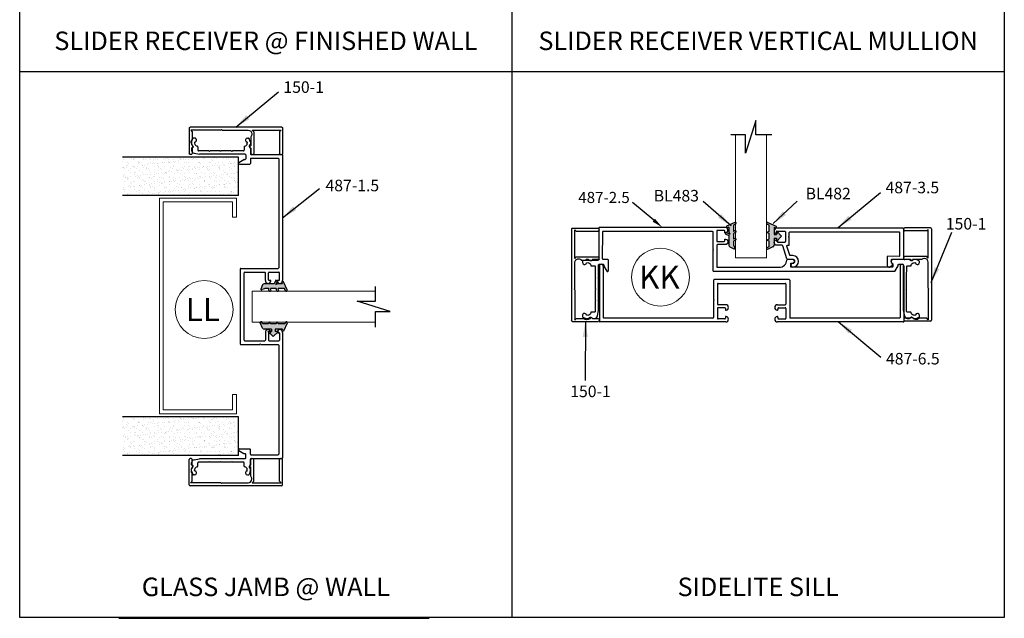
# Model space of a CAD drawing. Extents: x -5 to 243, y -6 to 79.
# Drawn here: x 56 to 72, y 38 to 48 of the extents above; entities that cross this region are included whole.
import ezdxf

# ---------------------------------------------------------------- set-up
doc = ezdxf.new("R2010")
doc.units = 0
doc.header["$LTSCALE"] = 0.3
doc.header["$MEASUREMENT"] = 0
doc.layers.get('0').update_dxf_attribs({"linetype": 'CONTINUOUS'})
for name, color, linetype in [('CK_LEVEL_1', 7, 'CONTINUOUS'), ('DIM', 1, 'CONTINUOUS'), ('PART NO.', 1, 'CONTINUOUS'), ('PDF2_CK_LEVEL_1', 7, 'CONTINUOUS'), ('TRIM', 4, 'CONTINUOUS')]:
    doc.layers.add(name, color=color, linetype=linetype)
doc.styles.add('ARIAL', font='arial.ttf', dxfattribs={"width": 0.8, "height": 0.1})
doc.styles.add('MARIE', font='arial.ttf')
doc.styles.get("Standard").update_dxf_attribs({"font": 'arial.ttf'})
doc.dimstyles.new('FRACTIONS', dxfattribs={"dimtxt": 2, "dimasz": 3, "dimexe": 2, "dimexo": 2, "dimgap": 1, "dimtad": 0, "dimtih": 1, "dimtoh": 1, "dimdec": 6, "dimzin": 0, "dimdsep": 46, "dimlunit": 5, "dimtxsty": 'ARIAL', "dimcen": 0.09, "dimadec": 0, "dimazin": 0, "dimtfac": 1, "dimtdec": 6, "dimtofl": 0, "dimtmove": 0, "dimatfit": 3, "dimfxl": 1, "dimtolj": 1, "dimtzin": 0, "dimarcsym": 0})

# ---------------------------------------------------------------- blocks, each defined once
blk = doc.blocks.new('150-1')
at = {"color": 3, "linetype": 'Continuous'}
for p, q in [((-0.73, 0.15), (-0.701, 0.12)), ((-0.701, 0.12), (-0.671, 0.15))]:
    blk.add_line(p, q, dxfattribs=at)
blk.add_arc((-1.996, 0.732), 0.187, 134.0421, 225.9579, dxfattribs=at)
at = {"layer": 'CK_LEVEL_1', "color": 3, "linetype": 'Continuous'}
for p, q in [((-2.276, 0.045), (-2.276, 1.29)), ((-2.171, 1.335), (-2.23, 1.335)), ((-2.126, 1.024), (-2.126, 1.29)), ((-2.126, 1.024), (-2.094, 0.992)), ((0.724, 1.024), (0.693, 0.992)), ((0.724, 1.024), (0.724, 1.29)), ((0.769, 1.335), (0.829, 1.335)), ((0.874, 0.225), (0.874, 1.29)), ((2.125, 0.225), (2.125, 1.29)), ((2.17, 1.335), (2.23, 1.335)), ((2.276, 0.045), (2.276, 1.29)), ((-2.126, 0.866), (-2.126, 0.915)), ((-2.126, 0.225), (-2.126, 0.597)), ((0.724, 0.47), (0.724, 0.915)), ((2.23, 0), (-2.23, 0)), ((-2.201, 0.15), (-2.126, 0.225)), ((-0.73, 0.15), (-2.201, 0.15)), ((-0.671, 0.15), (0.595, 0.15)), ((0.799, 0.15), (0.874, 0.225)), ((0.799, 0.15), (2.2, 0.15)), ((2.2, 0.15), (2.125, 0.225))]:
    blk.add_line(p, q, dxfattribs=at)
for centre, radius, start, end in [((-2.23, 1.29), 0.045, 90, 180), ((-2.171, 1.29), 0.045, 0, 90), ((-2.126, 0.96), 0.045, 270, 0), ((-2.126, 0.96), 0.045, 0, 45), ((0.724, 0.96), 0.045, 135, 180), ((0.724, 0.96), 0.045, 180, 270), ((0.769, 1.29), 0.045, 90, 180), ((0.829, 1.29), 0.045, 0, 90), ((2.17, 1.29), 0.045, 90, 180), ((2.23, 1.29), 0.045, 0, 90), ((-2.23, 0.045), 0.045, 180, 270), ((0.595, 0.336), 0.186, 270, 0), ((0.595, 0.336), 0.186, 0, 46.0883), ((2.23, 0.045), 0.045, 270, 0)]:
    blk.add_arc(centre, radius, start, end, dxfattribs=at)
blk = doc.blocks.new('PUSHVNL')
blk.add_hatch(color=256).paths.add_polyline_path([(-0.259, -0.044), (-0.293, -0.059, 0.178036), (-0.3, -0.067), (-0.3, -0.079, 0.414214), (-0.28, -0.086), (-0.259, -0.076), (-0.259, -0.182), (-0.293, -0.198, 0.178036), (-0.3, -0.205), (-0.3, -0.218, 0.414214), (-0.28, -0.225), (-0.147, -0.163, 0.639402), (-0.159, -0.136), (-0.182, -0.147), (-0.182, -0.07), (-0.2, -0.035), (-0.145, -0.061, 1), (-0.132, -0.034), (-0.182, -0.011), (-0.182, 0.148, 0.292372), (-0.199, 0.174), (-0.265, 0.204, 0.694939), (-0.273, 0.178), (-0.259, 0.137), (-0.259, 0.081), (-0.293, 0.066, 0.178036), (-0.3, 0.058), (-0.3, 0.046, 0.414214), (-0.28, 0.039), (-0.259, 0.048)])
for p, q in [((-0.259, 0.137), (-0.273, 0.178)), ((-0.199, 0.174), (-0.265, 0.204)), ((-0.293, 0.066), (-0.259, 0.081)), ((-0.28, 0.039), (-0.259, 0.048)), ((-0.259, 0.081), (-0.259, 0.137)), ((-0.259, -0.044), (-0.259, 0.048)), ((-0.182, -0.011), (-0.182, 0.148)), ((-0.293, -0.059), (-0.259, -0.044)), ((-0.28, -0.086), (-0.259, -0.076)), ((-0.259, -0.182), (-0.259, -0.076)), ((-0.145, -0.061), (-0.2, -0.035)), ((-0.182, -0.07), (-0.2, -0.035)), ((-0.132, -0.034), (-0.182, -0.011)), ((-0.182, -0.147), (-0.182, -0.07)), ((-0.182, -0.147), (-0.159, -0.136)), ((-0.293, -0.198), (-0.259, -0.182)), ((-0.28, -0.225), (-0.147, -0.163))]:
    blk.add_line(p, q)
for centre, radius, start, end in [((-0.264, 0.19), 0.0146, 92.201, 231.3887), ((-0.211, 0.148), 0.0288, 0, 65.1898), ((-0.286, 0.052), 0.0149, 114.8102, 294.8102), ((-0.286, -0.073), 0.0149, 114.8102, 294.8102), ((-0.159, -0.152), 0.0164, 319.6203, 90), ((-0.138, -0.047), 0.0149, 245.1898, 65.1898), ((-0.286, -0.211), 0.0149, 114.8102, 294.8102)]:
    blk.add_arc(centre, radius, start, end)
blk = doc.blocks.new('PULLVNL')
blk.add_hatch(color=256).paths.add_polyline_path([(0.268, -0.048), (0.268, 0.048), (0.299, 0.063), (0.268, 0.077), (0.268, 0.173), (0.298, 0.187, 0.06804), (0.3, 0.19), (0.3, 0.204, 0.292372), (0.285, 0.214), (0.199, 0.174, 0.292372), (0.182, 0.148), (0.182, 0.03), (0.144, 0.03), (0.144, 0.087), (0.059, 0), (0.144, -0.086), (0.144, -0.03), (0.182, -0.03), (0.182, -0.147), (0.159, -0.136, 0.639402), (0.147, -0.163), (0.28, -0.225, 0.414214), (0.3, -0.218), (0.3, -0.205, 0.178036), (0.293, -0.198), (0.268, -0.186), (0.268, -0.077), (0.299, -0.062)])
for p, q in [((0.199, 0.174), (0.285, 0.214)), ((0.268, 0.173), (0.298, 0.187)), ((0.268, 0.077), (0.268, 0.173)), ((0.059, 0), (0.144, 0.087)), ((0.059, 0), (0.144, -0.086)), ((0.144, 0.03), (0.144, 0.087)), ((0.182, 0.03), (0.144, 0.03)), ((0.182, 0.03), (0.182, 0.148)), ((0.299, 0.063), (0.268, 0.077)), ((0.268, 0.048), (0.299, 0.063)), ((0.268, -0.048), (0.268, 0.048)), ((0.144, -0.086), (0.144, -0.03)), ((0.182, -0.03), (0.144, -0.03)), ((0.182, -0.147), (0.159, -0.136)), ((0.182, -0.147), (0.182, -0.03)), ((0.299, -0.062), (0.268, -0.048)), ((0.268, -0.077), (0.299, -0.062)), ((0.268, -0.186), (0.268, -0.077)), ((0.28, -0.225), (0.147, -0.163)), ((0.293, -0.198), (0.268, -0.186))]:
    blk.add_line(p, q)
for centre, radius, start, end in [((0.211, 0.148), 0.0288, 114.8102, 180), ((0.285, 0.197), 0.0164, 319.6203, 90), ((0.159, -0.152), 0.0164, 90, 220.3797), ((0.287, -0.211), 0.0149, 245.1898, 65.1898)]:
    blk.add_arc(centre, radius, start, end)

msp = doc.modelspace()

# ---------------------------------------------------------------- hatches: boundary and pattern name
h = msp.add_hatch()
h.set_pattern_fill('AR-SAND', color=256, scale=0.062, style=0)
h.set_pattern_definition([(37.5, (70.96245, 38.34643), (-0.0039056, 0.1194631), [0, -0.09424, 0, -0.1054, 0, -0.10075]), (7.5, (70.96245, 38.34643), (0.1097262, 0.174973), [0, -0.05084, 0, -0.08494, 0, -0.03255]), (327.5, (70.88619, 38.34643), (0.1930768, 0.00035086), [0, -0.031, 0, -0.1116, 0, -0.1457]), (317.5, (70.88619, 38.34643), (0.1863798, 0.0544159), [0, -0.0155, 0, -0.07316, 0, -0.0837])])
h.paths.add_polyline_path([(59.88946, 44.86058), (59.88946, 45.48558), (57.99803, 45.48558), (57.99803, 44.86058)])
h = msp.add_hatch()
h.set_pattern_fill('AR-SAND', color=256, scale=0.062, style=0)
h.set_pattern_definition([(37.5, (70.96245, 34.13241), (-0.0039056, 0.1194631), [0, -0.09424, 0, -0.1054, 0, -0.10075]), (7.5, (70.96245, 34.13241), (0.1097262, 0.174973), [0, -0.05084, 0, -0.08494, 0, -0.03255]), (327.5, (70.88619, 34.13241), (0.1930768, 0.00035086), [0, -0.031, 0, -0.1116, 0, -0.1457]), (317.5, (70.88619, 34.13241), (0.1863798, 0.0544159), [0, -0.0155, 0, -0.07316, 0, -0.0837])])
h.paths.add_polyline_path([(59.88946, 40.64657), (59.88946, 41.27157), (57.99803, 41.27157), (57.99803, 40.64657)])

# ---------------------------------------------------------------- linework, layer by layer
for p, q in [((56.34129, 38.01387), (56.34129, 56.73262)), ((72.31004, 56.73262), (72.31004, 38.01387)), ((64.32566, 55.73262), (64.32566, 38.01387)), ((56.34129, 46.87325), (72.31004, 46.87325)), ((68.28017, 46.08165), (68.1121, 45.54663)), ((68.28017, 45.84723), (68.28017, 46.08165)), ((68.1121, 45.84723), (67.87743, 45.84723)), ((68.1121, 45.54663), (68.1121, 45.84723)), ((68.53723, 45.84723), (68.28017, 45.84723)), ((59.88946, 44.86058), (59.88946, 45.48558)), ((62.11298, 43.14917), (62.11298, 43.38385)), ((61.81239, 43.14917), (62.11298, 43.14917)), ((62.34741, 42.9811), (61.81239, 43.14917)), ((62.11298, 42.9811), (62.34741, 42.9811)), ((62.11298, 42.72404), (62.11298, 42.9811)), ((59.88946, 40.64657), (59.88946, 41.27157)), ((72.31004, 38.01387), (56.34129, 38.01387))]:
    msp.add_line(p, q)
at = {"linetype": 'Continuous', "lineweight": 0}
for p, q in [((67.95166, 45.84723), (67.95166, 43.84977)), ((68.45166, 43.84977), (68.45166, 45.84723)), ((67.95166, 43.84977), (68.45166, 43.84977)), ((62.11298, 43.30962), (60.11298, 43.30962)), ((60.11298, 43.30962), (60.11298, 42.80962)), ((60.11298, 42.80962), (62.11298, 42.80962))]:
    msp.add_line(p, q, dxfattribs=at)
at = {"color": 7}
for p, q in [((59.88946, 45.48558), (58.00912, 45.48558)), ((59.88946, 44.86058), (58.00912, 44.86058)), ((59.88946, 41.27157), (58.00912, 41.27157)), ((59.88946, 40.64657), (58.00912, 40.64657)), ((57.94669, 38.00266), (62.98289, 38.00266))]:
    msp.add_line(p, q, dxfattribs=at)
at = {"color": 4, "linetype": 'Continuous', "lineweight": 0}
for p, q in [((58.60644, 41.32165), (58.60644, 44.82165)), ((58.60644, 44.82165), (59.85644, 44.82165)), ((58.66894, 44.75915), (59.79394, 44.75915)), ((58.66894, 41.38415), (58.66894, 44.75915)), ((59.79394, 44.50915), (59.79394, 44.75915)), ((59.85644, 44.82165), (59.85644, 44.50915)), ((59.85644, 44.50915), (59.79394, 44.50915)), ((59.85644, 41.63415), (59.79394, 41.63415)), ((59.79394, 41.63415), (59.79394, 41.38415)), ((59.85644, 41.32165), (59.85644, 41.63415)), ((58.66894, 41.38415), (59.79394, 41.38415)), ((58.60644, 41.32165), (59.85644, 41.32165))]:
    msp.add_line(p, q, dxfattribs=at)
at = {"linetype": 'ByBlock', "lineweight": -2}
msp.add_lwpolyline([(66.6248, 44.46161), (66.28137, 44.75012)], dxfattribs=at)
at = {"lineweight": 9, "ltscale": 10}
for centre in [(66.73291, 43.53795), (59.3343, 43.01135)]:
    msp.add_circle(centre, 0.46997, dxfattribs=at)
msp.add_solid([(66.6441, 44.48458), (66.76263, 44.34583), (66.60551, 44.43864)])
at = {"layer": 'CK_LEVEL_1', "color": 3, "linetype": 'Continuous'}
for p, q in [((59.12846, 45.7319), (59.12846, 45.69407)), ((59.12907, 45.73534), (59.14806, 45.78711)), ((59.17746, 45.79367), (59.15744, 45.79367)), ((59.17846, 45.72114), (59.17846, 45.70992)), ((60.03246, 45.72114), (60.03246, 45.70992)), ((60.03346, 45.79367), (60.05348, 45.79367)), ((60.08185, 45.73534), (60.06286, 45.78711)), ((60.08246, 45.7319), (60.08246, 45.69407)), ((59.12846, 45.62842), (59.12846, 45.59766)), ((59.14402, 45.64812), (59.13139, 45.63549)), ((59.16865, 45.54863), (59.25841, 45.53167)), ((59.23046, 45.65045), (59.23046, 45.59667)), ((59.41046, 45.58667), (59.24046, 45.58667)), ((59.99746, 45.53167), (59.25841, 45.53167)), ((59.42046, 45.57667), (59.41046, 45.58667)), ((59.42046, 45.57667), (59.43046, 45.58667)), ((59.59046, 45.58667), (59.43046, 45.58667)), ((59.60046, 45.57667), (59.59046, 45.58667)), ((59.60046, 45.57667), (59.61046, 45.58667)), ((59.77046, 45.58667), (59.61046, 45.58667)), ((59.78046, 45.57667), (59.77046, 45.58667)), ((59.78046, 45.57667), (59.79046, 45.58667)), ((59.97046, 45.58667), (59.79046, 45.58667)), ((59.98046, 45.65045), (59.98046, 45.59667)), ((60.00746, 45.52167), (60.00746, 45.45767)), ((60.0669, 45.64812), (60.07953, 45.63549)), ((60.08246, 45.62842), (60.08246, 45.53867)), ((60.09246, 45.52867), (60.59546, 45.52867)), ((60.60546, 45.51867), (60.60546, 43.48186)), ((59.89696, 45.39946), (59.97814, 45.44633)), ((59.90446, 45.37147), (60.07246, 45.37147)), ((59.98314, 45.44767), (59.99746, 45.44767)), ((60.08246, 45.45667), (60.08246, 45.38147)), ((60.09246, 45.46667), (60.53346, 45.46667)), ((60.54346, 45.45667), (60.54346, 43.68867)), ((59.91846, 43.66867), (59.91846, 42.45467)), ((59.92846, 43.67867), (60.53346, 43.67867)), ((59.98046, 42.51667), (59.98046, 43.60667)), ((59.99046, 43.61667), (60.31546, 43.61667)), ((60.32546, 43.48186), (60.32546, 43.60667)), ((60.37546, 43.49667), (60.37546, 43.60667)), ((60.38546, 43.61667), (60.54546, 43.61667)), ((60.55546, 43.49667), (60.55546, 43.60667)), ((60.38546, 43.48667), (60.40546, 43.48667)), ((60.52546, 43.48667), (60.54546, 43.48667)), ((60.32546, 42.64148), (60.32546, 42.51667)), ((60.38546, 42.63667), (60.40546, 42.63667)), ((60.52546, 42.63667), (60.54546, 42.63667)), ((60.60546, 42.64148), (60.60546, 40.60467)), ((59.99046, 42.50667), (60.31546, 42.50667)), ((60.37546, 42.62667), (60.37546, 42.51667)), ((60.38546, 42.50667), (60.54546, 42.50667)), ((60.55546, 42.62667), (60.55546, 42.51667)), ((59.92846, 42.44467), (60.23346, 42.44467)), ((60.24346, 42.45467), (60.23346, 42.44467)), ((60.24346, 42.45467), (60.25346, 42.44467)), ((60.25346, 42.44467), (60.53346, 42.44467)), ((60.54346, 42.43467), (60.54346, 40.66667)), ((59.89696, 40.72388), (59.97814, 40.67701)), ((59.90446, 40.75187), (60.07246, 40.75187)), ((60.08246, 40.66667), (60.08246, 40.74187)), ((59.16865, 40.57471), (59.25841, 40.59167)), ((59.99746, 40.59167), (59.25841, 40.59167)), ((59.98314, 40.67567), (59.99746, 40.67567)), ((60.00746, 40.60167), (60.00746, 40.66567)), ((60.08246, 40.49493), (60.08246, 40.58467)), ((60.09246, 40.65667), (60.53346, 40.65667)), ((60.09246, 40.59467), (60.59546, 40.59467)), ((59.12846, 40.49493), (59.12846, 40.52568)), ((59.12846, 40.39145), (59.12846, 40.42927)), ((59.14402, 40.47523), (59.13139, 40.48786)), ((59.17846, 40.40221), (59.17846, 40.41343)), ((59.23046, 40.47289), (59.23046, 40.52667)), ((59.41046, 40.53667), (59.24046, 40.53667)), ((59.42046, 40.54667), (59.41046, 40.53667)), ((59.42046, 40.54667), (59.43046, 40.53667)), ((59.59046, 40.53667), (59.43046, 40.53667)), ((59.60046, 40.54667), (59.59046, 40.53667)), ((59.60046, 40.54667), (59.61046, 40.53667)), ((59.77046, 40.53667), (59.61046, 40.53667)), ((59.78046, 40.54667), (59.77046, 40.53667)), ((59.78046, 40.54667), (59.79046, 40.53667)), ((59.97046, 40.53667), (59.79046, 40.53667)), ((59.98046, 40.47289), (59.98046, 40.52667)), ((60.03246, 40.40221), (60.03246, 40.41343)), ((60.0669, 40.47523), (60.07953, 40.48786)), ((60.08246, 40.39145), (60.08246, 40.42927)), ((59.12907, 40.38801), (59.14806, 40.33623)), ((59.17746, 40.32967), (59.15744, 40.32967)), ((60.03346, 40.32967), (60.05348, 40.32967)), ((60.08185, 40.38801), (60.06286, 40.33623))]:
    msp.add_line(p, q, dxfattribs=at)
at = {"layer": 'CK_LEVEL_1', "color": 4, "linetype": 'Continuous'}
for p, q in [((65.74209, 43.71629), (65.74209, 42.82029)), ((65.80409, 43.71629), (65.80409, 42.88229)), ((70.62009, 43.71629), (70.62009, 42.88229)), ((70.68209, 43.71629), (70.68209, 42.82029)), ((67.59509, 43.48729), (67.59509, 43.18229)), ((68.81909, 43.49729), (67.60509, 43.49729)), ((67.66709, 43.43529), (68.75709, 43.43529)), ((68.82909, 43.48729), (68.82909, 42.88229)), ((67.65709, 43.42529), (67.65709, 43.10029)), ((68.76709, 43.42529), (68.76709, 43.10029)), ((67.60509, 43.17229), (67.59509, 43.18229)), ((67.60509, 43.17229), (67.59509, 43.16229)), ((67.59509, 43.16229), (67.59509, 42.88229)), ((67.65709, 43.03029), (67.65709, 42.87029)), ((67.7919, 43.09029), (67.66709, 43.09029)), ((67.77709, 43.04029), (67.66709, 43.04029)), ((67.78709, 43.03029), (67.78709, 43.01029)), ((68.63228, 43.09029), (68.75709, 43.09029)), ((68.63709, 43.03029), (68.63709, 43.01029)), ((68.64709, 43.04029), (68.75709, 43.04029)), ((68.76709, 43.03029), (68.76709, 42.87029)), ((67.7919, 42.81029), (65.75209, 42.81029)), ((67.58509, 42.87229), (65.81409, 42.87229)), ((67.77709, 42.86029), (67.66709, 42.86029)), ((67.78709, 42.89029), (67.78709, 42.87029)), ((70.67209, 42.81029), (68.63228, 42.81029)), ((68.63709, 42.89029), (68.63709, 42.87029)), ((68.64709, 42.86029), (68.75709, 42.86029)), ((70.61009, 42.87229), (68.83909, 42.87229))]:
    msp.add_line(p, q, dxfattribs=at)
at = {"layer": 'CK_LEVEL_1', "color": 3, "linetype": 'Continuous'}
for centre, radius, start, end in [((59.13846, 45.7319), 0.01, 159.863697, 180), ((59.13846, 45.69407), 0.01, 180, 251.790043), ((59.12846, 45.66367), 0.022, 315, 71.790043), ((59.15744, 45.78367), 0.01, 90, 159.863697), ((59.17746, 45.76167), 0.032, 0, 90), ((59.18846, 45.72114), 0.01, 105.183114, 180), ((59.22846, 45.70992), 0.05, 180, 262.337744), ((59.17746, 45.76167), 0.032, 285.183114, 0), ((59.98246, 45.70992), 0.05, 277.662256, 0), ((60.03346, 45.76167), 0.032, 90, 254.816886), ((60.02246, 45.72114), 0.01, 0, 74.816886), ((60.05348, 45.78367), 0.01, 20.136303, 90), ((60.08246, 45.66367), 0.022, 108.209957, 225), ((60.07246, 45.69407), 0.01, 288.209957, 0), ((60.07246, 45.7319), 0.01, 0, 20.136303), ((59.13846, 45.62842), 0.01, 135, 180), ((59.17846, 45.59766), 0.05, 180, 258.690068), ((59.22046, 45.65045), 0.01, 0, 82.337744), ((59.24046, 45.59667), 0.01, 180, 270), ((59.97046, 45.59667), 0.01, 270, 0), ((59.99046, 45.65045), 0.01, 97.662256, 180), ((59.99746, 45.52167), 0.01, 0, 90), ((60.07246, 45.62842), 0.01, 0, 45), ((60.09246, 45.53867), 0.01, 180, 270), ((60.59546, 45.51867), 0.01, 0, 90), ((59.90446, 45.38647), 0.015, 120, 180), ((59.90446, 45.38647), 0.015, 180, 270), ((59.98314, 45.43767), 0.01, 90, 120), ((59.99746, 45.45767), 0.01, 270, 0), ((60.07246, 45.38147), 0.01, 270, 0), ((60.09246, 45.45667), 0.01, 90, 180), ((60.53346, 45.45667), 0.01, 0, 90), ((59.92846, 43.66867), 0.01, 90, 180), ((59.99046, 43.60667), 0.01, 90, 180), ((60.31546, 43.60667), 0.01, 0, 90), ((60.38546, 43.60667), 0.01, 90, 180), ((60.53346, 43.68867), 0.01, 270, 0), ((60.54546, 43.60667), 0.01, 0, 90), ((60.37065, 43.48186), 0.04519, 180, 270), ((60.37065, 43.48186), 0.04519, 270, 351.51515), ((60.38546, 43.49667), 0.01, 180, 270), ((60.40546, 43.47667), 0.01, 351.51515, 90), ((60.52546, 43.47667), 0.01, 90, 188.48485), ((60.56027, 43.48186), 0.04519, 188.48485, 270), ((60.54546, 43.49667), 0.01, 270, 0), ((60.56027, 43.48186), 0.04519, 270, 0), ((60.37065, 42.64148), 0.04519, 90, 180), ((60.37065, 42.64148), 0.04519, 8.48485, 90), ((60.38546, 42.62667), 0.01, 90, 180), ((60.40546, 42.64667), 0.01, 270, 8.48485), ((60.52546, 42.64667), 0.01, 171.51515, 270), ((60.56027, 42.64148), 0.04519, 90, 171.51515), ((60.54546, 42.62667), 0.01, 0, 90), ((60.56027, 42.64148), 0.04519, 0, 90), ((59.99046, 42.51667), 0.01, 180, 270), ((60.31546, 42.51667), 0.01, 270, 0), ((60.38546, 42.51667), 0.01, 180, 270), ((60.54546, 42.51667), 0.01, 270, 0), ((59.92846, 42.45467), 0.01, 180, 270), ((60.53346, 42.43467), 0.01, 0, 90), ((59.90446, 40.73687), 0.015, 90, 240), ((60.07246, 40.74187), 0.01, 360, 90), ((59.17846, 40.52568), 0.05, 101.309932, 180), ((59.98314, 40.68567), 0.01, 240, 270), ((59.99746, 40.66567), 0.01, 360, 90), ((59.99746, 40.60167), 0.01, 270, 0), ((60.09246, 40.66667), 0.01, 180, 270), ((60.09246, 40.58467), 0.01, 90, 180), ((60.53346, 40.66667), 0.01, 270, 0), ((60.59546, 40.60467), 0.01, 270, 0), ((59.13846, 40.49493), 0.01, 180, 225), ((59.13846, 40.42927), 0.01, 108.209957, 180), ((59.12846, 40.45967), 0.022, 288.209957, 45), ((59.22846, 40.41343), 0.05, 97.662256, 180), ((59.18846, 40.40221), 0.01, 180, 254.816886), ((59.22046, 40.47289), 0.01, 277.662256, 0), ((59.24046, 40.52667), 0.01, 90, 180), ((59.97046, 40.52667), 0.01, 0, 90), ((59.99046, 40.47289), 0.01, 180, 262.337744), ((59.98246, 40.41343), 0.05, 0, 82.337744), ((60.02246, 40.40221), 0.01, 285.183114, 0), ((60.08246, 40.45967), 0.022, 135, 251.790043), ((60.07246, 40.42927), 0.01, 360, 71.790043), ((60.07246, 40.49493), 0.01, 315, 0), ((59.13846, 40.39145), 0.01, 180, 200.136303), ((59.15744, 40.33967), 0.01, 200.136303, 270), ((59.17746, 40.36167), 0.032, 270, 74.816886), ((60.03346, 40.36167), 0.032, 105.183114, 270), ((60.05348, 40.33967), 0.01, 270, 339.863697), ((60.07246, 40.39145), 0.01, 339.863697, 0)]:
    msp.add_arc(centre, radius, start, end, dxfattribs=at)
at = {"layer": 'CK_LEVEL_1', "color": 4, "linetype": 'Continuous'}
for centre, radius, start, end in [((65.77309, 43.71629), 0.031, 0, 180), ((70.65109, 43.71629), 0.031, 0, 180), ((67.60509, 43.48729), 0.01, 90, 180), ((67.66709, 43.42529), 0.01, 90, 180), ((68.75709, 43.42529), 0.01, 0, 90), ((68.81909, 43.48729), 0.01, 0, 90), ((67.66709, 43.10029), 0.01, 180, 270), ((67.66709, 43.03029), 0.01, 90, 180), ((67.77709, 43.03029), 0.01, 0, 90), ((67.79709, 43.01029), 0.01, 180, 278.48485), ((67.7919, 43.0451), 0.04519, 0, 90), ((67.7919, 43.0451), 0.04519, 278.48485, 0), ((68.63228, 43.0451), 0.04519, 90, 180), ((68.63228, 43.0451), 0.04519, 180, 261.51515), ((68.62709, 43.01029), 0.01, 261.51515, 0), ((68.64709, 43.03029), 0.01, 90, 180), ((68.75709, 43.10029), 0.01, 270, 0), ((68.75709, 43.03029), 0.01, 0, 90), ((65.75209, 42.82029), 0.01, 180, 270), ((65.81409, 42.88229), 0.01, 180, 270), ((67.58509, 42.88229), 0.01, 270, 0), ((67.66709, 42.87029), 0.01, 180, 270), ((67.77709, 42.87029), 0.01, 270, 0), ((67.79709, 42.89029), 0.01, 81.51515, 180), ((67.7919, 42.85548), 0.04519, 270, 0), ((67.7919, 42.85548), 0.04519, 0, 81.51515), ((68.63228, 42.85548), 0.04519, 98.48485, 180), ((68.63228, 42.85548), 0.04519, 180, 270), ((68.62709, 42.89029), 0.01, 0, 98.48485), ((68.64709, 42.87029), 0.01, 180, 270), ((68.75709, 42.87029), 0.01, 270, 0), ((68.83909, 42.88229), 0.01, 180, 270), ((70.61009, 42.88229), 0.01, 270, 0), ((70.67209, 42.82029), 0.01, 270, 0)]:
    msp.add_arc(centre, radius, start, end, dxfattribs=at)
at = {"layer": 'PDF2_CK_LEVEL_1', "color": 3, "lineweight": 25}
for points in [[(67.78826, 44.25523, 0.37146789), (67.82709, 44.30028, 0.41421028), (67.78111, 44.34583), (65.74414, 44.34583, 0.41419565), (65.73435, 44.33561), (65.73435, 43.83286, -0.41419565), (65.72413, 43.82222), (65.63431, 43.82222, 0.19892467), (65.62707, 43.81966), (65.61476, 43.80729, -0.55882831), (65.57805, 43.81548, 0.32393459), (65.56833, 43.82222), (65.53129, 43.82222, 0.08810445), (65.52746, 43.82136), (65.47598, 43.80289, 0.31464109), (65.46871, 43.79327), (65.46956, 43.77411, 0.87555566), (65.53291, 43.76561, -0.33856307), (65.54193, 43.77198), (65.55343, 43.77283, -0.37556201), (65.60332, 43.72938, 0.37552892), (65.6126, 43.72005), (65.66666, 43.7209, -0.41419565), (65.6756, 43.71068), (65.6756, 43.53019), (65.68582, 43.51997), (65.6756, 43.5106), (65.6756, 43.35054), (65.68582, 43.34032), (65.6756, 43.33011), (65.6756, 43.17004), (65.68582, 43.16068), (65.6756, 43.15046), (65.67645, 42.98061, -0.41419565), (65.66624, 42.96996), (65.61302, 42.97082, 0.37552892), (65.60279, 42.96205, -0.37556201), (65.553, 42.91803), (65.54236, 42.91888, -0.33856307), (65.5323, 42.92596, 0.87555566), (65.46871, 42.91718), (65.46956, 42.89802, 0.31464109), (65.47552, 42.88823), (65.52792, 42.86925, 0.08810445), (65.53086, 42.8678), (65.56875, 42.86865, 0.32393459), (65.57878, 42.87501, -0.55882831), (65.6143, 42.88397), (65.62707, 42.8712)], [(65.86405, 43.63725, 0.76735083), (65.89101, 43.64427), (65.89186, 43.81242, 0.41419565), (65.88164, 43.82222), (65.80629, 43.82307, -0.41422826), (65.79565, 43.83243), (65.7965, 44.27388, -0.41419565), (65.80587, 44.28367), (67.57465, 44.28367, -0.41419565), (67.58444, 44.27346), (67.58444, 43.99335), (67.59381, 43.98313), (67.58444, 43.97376), (67.58444, 43.64555, 0.41422826), (67.59381, 43.63491), (70.53327, 43.63576, 0.2679397), (70.54135, 43.64002), (70.58733, 43.72005), (70.58818, 43.7375, -0.41419565), (70.59755, 43.74729), (70.66183, 43.74729, -0.41419565), (70.67162, 43.73708), (70.67162, 42.99806), (70.68876, 42.90869, 0.35750896), (70.73718, 42.8678), (70.76825, 42.86865, 0.19892467), (70.77549, 42.8712), (70.78866, 42.88357, -0.55882831), (70.82536, 42.87538, 0.32397965), (70.83424, 42.8678), (70.87212, 42.86865, 0.08810445), (70.8751, 42.86865), (70.92743, 42.88883, 0.31464109), (70.93385, 42.8976), (70.93385, 42.9176, 0.41422), (70.90192, 42.94953, 0.338552), (70.8705, 42.92611, -0.33856307), (70.86063, 42.91803), (70.84999, 42.91888, -0.37555467), (70.80009, 42.96233, 0.37552892), (70.78996, 42.96996), (70.73675, 42.97082, -0.41426087), (70.72611, 42.98018), (70.72611, 43.15046), (70.71674, 43.16068), (70.72611, 43.17004), (70.72611, 43.33011), (70.71674, 43.34032), (70.72611, 43.35054), (70.72611, 43.5106), (70.71674, 43.51997), (70.72611, 43.53019), (70.72696, 43.71111, -0.41419565), (70.73632, 43.72005), (70.79039, 43.7209, 0.37552892), (70.80062, 43.72967, -0.37556201), (70.84956, 43.77198), (70.86105, 43.77283, -0.33856307), (70.87111, 43.76575, 0.87555566), (70.93385, 43.77369), (70.93385, 43.79369, 0.31464109), (70.92704, 43.80263), (70.87549, 43.82162, 0.08810445), (70.8717, 43.82222), (70.83466, 43.82222, 0.32393459), (70.82463, 43.81586, -0.55882831), (70.78826, 43.80689), (70.77517, 43.81935, 0.19892467), (70.76783, 43.82222), (70.50091, 43.82307, 0.39480212), (70.47075, 43.79486, 0.36073843), (70.49314, 43.76316, -0.34197643), (70.50049, 43.75325), (70.50049, 43.7077, -0.41419565), (70.49027, 43.69706), (68.85686, 43.69791, -0.41422826), (68.84622, 43.70728), (68.84707, 43.75708, -0.41419565), (68.85643, 43.76602), (68.88155, 43.76687, 0.41420769), (68.90922, 43.79455, 0.41420769), (68.88112, 43.82222), (68.79428, 43.82222, 0.39265073), (68.78494, 43.81315)], [(67.78809, 44.25654, -0.45832463), (67.77601, 44.26579), (67.77601, 44.28538, 0.41419565), (67.76579, 44.29559), (67.65596, 44.29559, 0.41419565), (67.64659, 44.28538), (67.64659, 44.12531, 0.41422826), (67.65596, 44.1151), (67.76153, 44.1151, 0.41421429), (67.77601, 44.13042), (67.77601, 44.14575, -0.45832463), (67.78809, 44.15586, -0.37146789), (67.82709, 44.11127, -0.41421028), (67.78111, 44.06572), (67.66107, 44.06572, 0.41421429), (67.64659, 44.05039), (67.64659, 43.70728, 0.41422826), (67.65596, 43.69706), (68.65891, 43.69706, 0.39267113), (68.78372, 43.81341)], [(70.67502, 44.31986, 0.41421429), (70.6597, 44.33476), (68.624, 44.33476, 0.41421429), (68.57888, 44.28963), (68.57888, 44.28793, 0.3178233), (68.60953, 44.24622, 0.08521688), (68.61464, 44.24451), (68.61889, 44.24451, 0.41419565), (68.62911, 44.25473), (68.62911, 44.27431, -0.41419565), (68.63933, 44.28453), (68.74916, 44.28453, -0.41419565), (68.75937, 44.27431), (68.75937, 44.11425)], [(68.88155, 43.76347, 0.41420548), (68.85047, 43.73239, 0.41420548), (68.88155, 43.70132, 0.99999789), (68.88112, 43.88692), (68.8394, 43.88692, -0.32489735), (68.83004, 43.89458), (68.78236, 44.04103, -0.50957793), (68.79173, 44.05465), (68.81131, 44.05465, 0.41419565), (68.82153, 44.06401), (68.82153, 44.18406), (68.81131, 44.19428), (68.82153, 44.20449), (68.82153, 44.26239, -0.41419565), (68.83089, 44.27261), (70.60265, 44.27261, -0.41419565), (70.61287, 44.26239), (70.61287, 43.88522)], [(70.67417, 44.31943), (70.67502, 43.84052, -0.41421429), (70.6597, 43.82562), (70.48857, 43.82562, 0.41421429), (70.47324, 43.8103), (70.47324, 43.78475, 0.30562402), (70.48341, 43.77137, -0.30562666), (70.49878, 43.74772)], [(68.88273, 43.76349, 0.40307492), (68.91263, 43.79455, 0.41420548), (68.88112, 43.82562), (68.79896, 43.82562, -0.32490199), (68.78406, 43.83584), (68.71547, 44.04788, 0.32489735), (68.70574, 44.05465), (68.624, 44.05465, -0.41421429), (68.57973, 44.1002)], [(68.57973, 44.1019, -0.3178233), (68.61009, 44.14404, -0.085092), (68.61464, 44.14404), (68.61889, 44.14404, -0.41419565), (68.62911, 44.13468), (68.62911, 44.11425, 0.41419565), (68.63933, 44.10403), (68.74916, 44.10403, 0.41419565), (68.75937, 44.11467)], [(70.61287, 43.88564, -0.41419565), (70.60265, 43.875), (70.42173, 43.87585, 0.41419565), (70.41109, 43.86564), (70.41194, 43.72558, 0.41420339), (70.43706, 43.70047, 0.10397329), (70.44685, 43.70217), (70.48346, 43.7243, 0.29741677), (70.49878, 43.74772)], [(65.62739, 42.87152, 0.19899474), (65.63388, 42.8678), (65.66539, 42.8678, 0.35750896), (65.71392, 42.90866), (65.73094, 42.99806), (65.73094, 43.73708, -0.41419565), (65.74116, 43.74729), (65.80502, 43.74729, -0.41419565), (65.81523, 43.73708), (65.81523, 43.7226, 0.13162787), (65.81608, 43.71834), (65.86291, 43.63661)]]:
    msp.add_lwpolyline(points, format="xyb", dxfattribs=at)
for points in [[(68.78406, 43.81285), (68.78406, 43.81285)], [(68.79428, 43.82222), (68.79428, 43.82222)], [(68.84622, 43.75666), (68.84622, 43.75666)], [(68.85643, 43.76602), (68.85643, 43.76602)], [(68.88112, 43.82222), (68.88112, 43.82222)], [(68.88112, 43.76602), (68.88112, 43.76602)], [(68.90922, 43.79412), (68.90922, 43.79412)], [(70.47069, 43.79412), (70.47069, 43.79412)], [(70.49282, 43.76347), (70.49282, 43.76347)], [(68.84622, 43.70728), (68.84622, 43.70728)], [(68.85643, 43.69706), (68.85643, 43.69706)]]:
    msp.add_lwpolyline(points, dxfattribs=at)
at = {"layer": 'PDF2_CK_LEVEL_1', "lineweight": 25}
for points in [[(70.50049, 43.82222), (70.50049, 43.82222)], [(70.50049, 43.75325), (70.50049, 43.75325)], [(70.50049, 43.70728), (70.50049, 43.70728)], [(70.58733, 43.73708), (70.58733, 43.73708)], [(70.58733, 43.72005), (70.58733, 43.72005)], [(70.59755, 43.74729), (70.59755, 43.74729)]]:
    msp.add_lwpolyline(points, dxfattribs=at)

# ---------------------------------------------------------------- block references
at = {"color": 6, "linetype": 'Continuous', "yscale": 0.3330000000000837, "zscale": 0.3330000000000837}
for p, xscale, rotation in [((59.84802, 45.97266), -0.3330000000000837, 180), ((65.29278, 43.57472), -0.3330000000000837, 270), ((71.12725, 43.58064), 0.3330000000000837, 90.00000000000001)]:
    msp.add_blockref('150-1', p, dxfattribs=dict(at, xscale=xscale, rotation=rotation))
for name, p, rotation in [('PUSHVNL', (67.65995, 44.20147), 180), ('PULLVNL', (68.75685, 44.20147), 180), ('PUSHVNL', (60.45484, 43.61045), 90.00000000000001), ('PULLVNL', (60.45484, 42.51355), 90.00000000000001)]:
    msp.add_blockref(name, p, dxfattribs=dict(rotation=rotation))
at = {"color": 6, "linetype": 'Continuous', "xscale": 0.3330000000000837, "yscale": 0.3330000000000837, "zscale": 0.3330000000000837}
msp.add_blockref('150-1', (59.84684, 40.15177), dxfattribs=at)

# ---------------------------------------------------------------- texts
at = {"layer": 'DIM', "char_height": 0.3, "attachment_point": 1, "style": 'MARIE'}
for s, insert in [('\\pxqc;SLIDER RECEIVER @ FINISHED WALL', (56.34129, 47.52229)), ('\\pxqc;SLIDER RECEIVER VERTICAL MULLION', (64.32566, 47.52229)), ('\\pxqc;GLASS JAMB @ WALL', (56.34129, 38.66292)), ('\\pxqc;SIDELITE SILL', (64.32566, 38.66292))]:
    msp.add_mtext_dynamic_manual_height_columns(s, width=7.984375, gutter_width=0.65, heights=[1.07498], dxfattribs=dict(at, insert=insert))
at = {"layer": 'PART NO.', "lineweight": 9, "attachment_point": 1, "style": 'MARIE'}
for s, insert, char_height in [('150-1', (60.61857, 46.715), 0.1875), ('487-1.5', (61.30124, 45.11856), 0.1875), ('487-3.5', (70.38385, 45.08583), 0.1875), ('BL483', (66.62427, 44.95308), 0.1875), ('BL482', (69.08768, 44.98703), 0.1875), ('150-1', (71.36156, 44.4977), 0.1875), ('{\\fArial|b1|i0|c0|p34;KK}', (66.38515, 43.72527), 0.375), ('{\\fArial|b1|i0|c0|p34;LL}', (59.0332, 43.19866), 0.375), ('487-6.5', (70.39149, 42.30845), 0.1875), ('150-1', (65.27034, 41.77828), 0.1875)]:
    msp.add_mtext(s, dxfattribs=dict(at, insert=insert, char_height=char_height))
at = {"layer": 'TRIM', "insert": (66.23558, 44.92066), "char_height": 0.18, "attachment_point": 3}
msp.add_mtext('{\\C1;487-2.5}', dxfattribs=at)

# ---------------------------------------------------------------- leaders
at = {"lineweight": 9}
for points, override in [([(59.84802, 45.97266), (60.53723, 46.54185)], {"dimasz": 0.25, "dimgap": 1, "dimtad": 0}), ([(60.60546, 44.50027), (61.20626, 44.97838)], {"dimasz": 0.25, "dimgap": 1, "dimtad": 0}), ([(69.61329, 44.34349), (70.30251, 44.91268)], {"dimasz": 0.25, "dimgap": 1, "dimtad": 0}), ([(67.87906, 44.36971), (67.42858, 44.76547)], {"dimasz": 0.25}), ([(68.56152, 44.40622), (68.95197, 44.77064)], {"dimasz": 0.25}), ([(71.12241, 43.45191), (71.45768, 44.26821)], {"dimasz": 0.25, "dimgap": 1, "dimtad": 0}), ([(65.51506, 42.81698), (65.51228, 41.86036)], {"dimasz": 0.25, "dimgap": 1, "dimtad": 0}), ([(69.62093, 42.81029), (70.31014, 42.2411)], {"dimasz": 0.25, "dimgap": 1, "dimtad": 0})]:
    msp.add_leader(points, dimstyle='FRACTIONS', override=override, dxfattribs=at)

doc.saveas('drawing.dxf')
